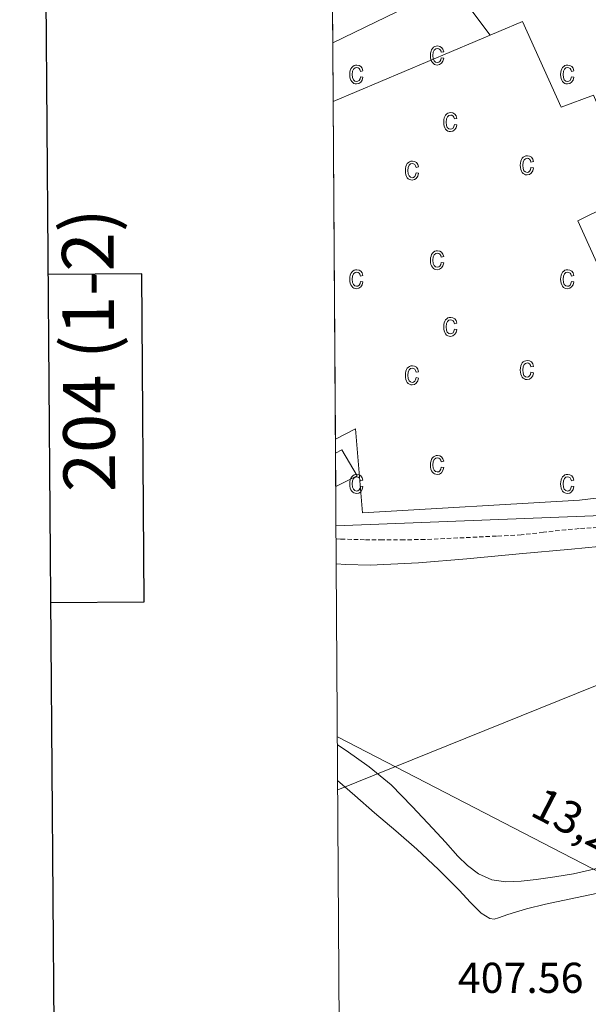
# Model space of a CAD drawing. Units: metres. Extents: x 545342 to 549817, y 4702741 to 4705741.
# Drawn here: x 546151 to 546284, y 4704159 to 4704387 of the extents above; entities that cross this region are included whole.
import ezdxf
from ezdxf.enums import TextEntityAlignment as Align

# ---------------------------------------------------------------- set-up
doc = ezdxf.new("R2010")
doc.units = ezdxf.units.M
doc.header["$MEASUREMENT"] = 0
doc.linetypes.add('TRAZOSX2', pattern=[1.5, 1, -0.5])
for name, color, linetype, lineweight in [('Level 11', 142, 'TRAZOSX2', 13), ('Level 15', 1, 'Continuous', 0), ('Level 20', 19, 'Continuous', 0), ('Level 25', 1, 'Continuous', 0), ('Level 32', 19, 'Continuous', 0), ('Level 36', 19, 'Continuous', 40), ('Level 41', 19, 'Continuous', 0), ('Level 44', 19, 'Continuous', 0), ('Level 52', 1, 'Continuous', 13), ('Level 58', 19, 'Continuous', 0), ('Level 61', 19, 'Continuous', 0), ('Level 63', 7, 'Continuous', 0)]:
    doc.layers.add(name, color=color, linetype=linetype, lineweight=lineweight)
doc.styles.add('Arial', font='ARIAL.TTF', dxfattribs={"height": 0.2})

msp = doc.modelspace()

# ---------------------------------------------------------------- linework, layer by layer
at = {"layer": 'Level 11', "color": 142, "linetype": 'TRAZOSX2', "lineweight": 13}
msp.add_polyline3d([(546285.68, 4704269.33, 405.35), (546281.38, 4704269.03, 405.37), (546278.34, 4704268.79, 405.32), (546273.09, 4704268.18, 405.34), (546267.97, 4704267.61, 405.21), (546262.18, 4704267.3, 405.16), (546245.57, 4704266.5, 405.13), (546240.75, 4704266.46, 405.05), (546235.76, 4704266.42, 405.02), (546231.58, 4704266.46, 404.98), (546226, 4704266.63, 404.92), (546224.95, 4704266.66, 404.92)], dxfattribs=at)
at = {"layer": 'Level 15', "color": 20, "linetype": 'Continuous', "lineweight": 13}
for points in [[(546224.28, 4704368.23, 414.11), (546268.27, 4704386.76, 413.89), (546277.2, 4704366.87, 413.84), (546284.7, 4704369.64, 413.84), (546294.41, 4704347.11, 413.65), (546281.13, 4704340.51, 413.68), (546291.02, 4704318.63, 420.33), (546306.03, 4704324.62, 418.73), (546307.93, 4704278.83, 418.72), (546281.48, 4704275.63, 418.72), (546231.11, 4704272.68, 415.34), (546229.43, 4704292.22, 415.49), (546224.79, 4704289.84, 415.43)], [(546224.82, 4704286.54, 415.33), (546226.3, 4704287.34, 415.33), (546229.86, 4704281.27, 415.32), (546224.87, 4704278.82, 415.1)]]:
    msp.add_polyline3d(points, dxfattribs=at)
at = {"layer": 'Level 20', "color": 19, "linetype": 'Continuous', "lineweight": 0, "ltscale": 0.5}
msp.add_polyline3d([(546314.59, 4704276.75, 408.22), (546294.63, 4704272.41, 408.21), (546224.93, 4704269.65, 408.18)], dxfattribs=at)
at = {"layer": 'Level 25', "color": 1, "linetype": 'Continuous', "lineweight": 0}
msp.add_polyline3d([(546224.19, 4704381.86, 406.44), (546239.08, 4704389.03, 406.4), (546247.15, 4704392.43, 406.41), (546251.18, 4704393.42, 406.46), (546255.29, 4704390.83, 406.56), (546260.7, 4704383.58, 406.59)], dxfattribs=at)
at = {"layer": 'Level 32', "color": 6, "linetype": 'Continuous', "lineweight": 0, "ltscale": 0.5}
for points in [[(546562.2, 4704336.53, 409.43), (546426.18, 4704289.43, 409.72), (546225.33, 4704208.43, 408.35)], [(546298.02, 4704183.11, 407.54), (546225.25, 4704220.67, 407.14)]]:
    msp.add_polyline3d(points, dxfattribs=at)
at = {"layer": 'Level 36', "color": 92, "linetype": 'Continuous', "lineweight": 0}
for points in [[(546224.98, 4704260.85, 407.43), (546227.24, 4704260.69, 407.42), (546232.87, 4704260.54, 407.41), (546244.09, 4704261.13, 407.39), (546255.29, 4704262.06, 407.37), (546267.44, 4704263.17, 407.38), (546279.59, 4704264.3, 407.37), (546292.35, 4704265.51, 407.33)], [(546285.84, 4704190.2, 406.79), (546280.07, 4704188.91, 406.81), (546275.75, 4704188.18, 406.81), (546271.42, 4704187.58, 406.81), (546267.91, 4704187.2, 406.82), (546264.39, 4704187.04, 406.83), (546261.14, 4704187.47, 406.84), (546258.06, 4704188.89, 406.85), (546255.46, 4704190.83, 406.87), (546253.22, 4704193.02, 406.89), (546250.33, 4704196.21, 406.93), (546247.43, 4704199.39, 406.96), (546242.65, 4704204.51, 406.96), (546237.72, 4704209.52, 406.96), (546232.67, 4704213.75, 407.01), (546227.27, 4704217.55, 407.09), (546225.26, 4704218.88, 407.13)], [(546287.59, 4704184.76, 407.57), (546280.58, 4704183.33, 407.61), (546273.58, 4704181.87, 407.68), (546269.18, 4704180.73, 407.74), (546264.81, 4704179.47, 407.81), (546262.69, 4704178.66, 407.81), (546261.64, 4704178.4, 407.81), (546260.65, 4704178.54, 407.82), (546258.67, 4704179.75, 407.86), (546256.09, 4704182.3, 407.93), (546253.61, 4704184.99, 408), (546248.71, 4704189.87, 408.12), (546243.7, 4704194.64, 408.22), (546238.81, 4704198.86, 408.28), (546233.9, 4704203.05, 408.3), (546229.34, 4704207.04, 408.3), (546225.32, 4704210.54, 408.3)]]:
    msp.add_polyline3d(points, dxfattribs=at)
at = {"layer": 'Level 52', "color": 1, "linetype": 'Continuous', "lineweight": 13}
for points in [[(546224.79, 4704289.84, 415.43), (546224.28, 4704368.23, 414.11), (546268.27, 4704386.76, 413.89), (546277.2, 4704366.87, 413.84), (546284.7, 4704369.64, 413.84), (546294.41, 4704347.11, 413.65), (546281.13, 4704340.51, 413.68), (546291.02, 4704318.63, 420.33), (546306.03, 4704324.62, 418.73), (546307.93, 4704278.83, 418.72), (546281.48, 4704275.63, 418.72), (546231.11, 4704272.68, 415.34), (546229.43, 4704292.22, 415.49), (546224.79, 4704289.84, 415.43)], [(546224.87, 4704278.82, 415.1), (546224.82, 4704286.54, 415.33), (546226.3, 4704287.34, 415.33), (546229.86, 4704281.27, 415.32), (546224.87, 4704278.82, 415.1)]]:
    msp.add_polyline3d(points, close=True, dxfattribs=at)
at = {"layer": 'Level 58', "color": 6, "linetype": 'Continuous', "lineweight": 0}
msp.add_polyline3d([(546390.87, 4704505.45, 0.01), (546396.85, 4704376.67, 0.01), (546396.85, 4704376.67, 0.01), (546397.49, 4704377.02, 0.01), (546399.85, 4704294.71, 0.01), (546314.59, 4704276.75, 0.01), (546294.63, 4704272.41, 0.01), (546224.93, 4704269.65, 0.01), (546224.87, 4704278.82, 0.01), (546224.82, 4704286.54, 0.01), (546224.79, 4704289.84, 0.01), (546224.28, 4704368.23, 0.01), (546224.19, 4704381.86, 0.01), (546224.15, 4704387.64, 0.01)], dxfattribs=at)
at = {"layer": 'Level 58', "color": 43, "linetype": 'Continuous', "lineweight": 0}
for points in [[(546249.37, 4704378.38, 0.01), (546249.94, 4704378.27, 0.01), (546249.76, 4704377.58, 0.01), (546249.43, 4704377.09, 0.01), (546248.99, 4704376.78, 0.01), (546248.46, 4704376.68, 0.01), (546248.13, 4704376.72, 0.01), (546247.83, 4704376.82, 0.01), (546247.56, 4704377, 0.01), (546247.33, 4704377.24, 0.01), (546247.13, 4704377.55, 0.01), (546246.99, 4704377.93, 0.01), (546246.91, 4704378.38, 0.01), (546246.88, 4704378.89, 0.01), (546246.91, 4704379.41, 0.01), (546247, 4704379.86, 0.01), (546247.14, 4704380.23, 0.01), (546247.34, 4704380.55, 0.01), (546247.58, 4704380.79, 0.01), (546247.86, 4704380.96, 0.01), (546248.17, 4704381.06, 0.01), (546248.52, 4704381.1, 0.01), (546249.03, 4704381.01, 0.01), (546249.45, 4704380.76, 0.01), (546249.76, 4704380.33, 0.01), (546249.94, 4704379.74, 0.01), (546249.37, 4704379.63, 0.01), (546249.25, 4704380.02, 0.01), (546249.06, 4704380.31, 0.01), (546248.81, 4704380.47, 0.01), (546248.53, 4704380.53, 0.01), (546248.1, 4704380.43, 0.01), (546247.75, 4704380.14, 0.01), (546247.52, 4704379.64, 0.01), (546247.45, 4704378.91, 0.01), (546247.52, 4704378.15, 0.01), (546247.73, 4704377.64, 0.01), (546248.06, 4704377.35, 0.01), (546248.46, 4704377.25, 0.01), (546248.79, 4704377.32, 0.01), (546249.06, 4704377.52, 0.01), (546249.26, 4704377.88, 0.01), (546249.37, 4704378.38, 0.01)], [(546230.63, 4704373.97, 0.01), (546231.19, 4704373.85, 0.01), (546231.01, 4704373.17, 0.01), (546230.69, 4704372.67, 0.01), (546230.24, 4704372.37, 0.01), (546229.71, 4704372.27, 0.01), (546229.38, 4704372.3, 0.01), (546229.09, 4704372.41, 0.01), (546228.82, 4704372.58, 0.01), (546228.58, 4704372.83, 0.01), (546228.38, 4704373.14, 0.01), (546228.25, 4704373.52, 0.01), (546228.16, 4704373.96, 0.01), (546228.14, 4704374.48, 0.01), (546228.16, 4704374.99, 0.01), (546228.25, 4704375.44, 0.01), (546228.39, 4704375.82, 0.01), (546228.59, 4704376.13, 0.01), (546228.84, 4704376.37, 0.01), (546229.12, 4704376.55, 0.01), (546229.43, 4704376.65, 0.01), (546229.77, 4704376.68, 0.01), (546230.28, 4704376.6, 0.01), (546230.71, 4704376.34, 0.01), (546231.02, 4704375.92, 0.01), (546231.19, 4704375.32, 0.01), (546230.63, 4704375.21, 0.01), (546230.5, 4704375.61, 0.01), (546230.31, 4704375.89, 0.01), (546230.07, 4704376.06, 0.01), (546229.78, 4704376.12, 0.01), (546229.35, 4704376.02, 0.01), (546229.01, 4704375.73, 0.01), (546228.78, 4704375.22, 0.01), (546228.7, 4704374.49, 0.01), (546228.77, 4704373.74, 0.01), (546228.99, 4704373.23, 0.01), (546229.31, 4704372.93, 0.01), (546229.72, 4704372.83, 0.01), (546230.04, 4704372.9, 0.01), (546230.31, 4704373.11, 0.01), (546230.51, 4704373.46, 0.01), (546230.63, 4704373.97, 0.01)], [(546279.6, 4704373.97, 0.01), (546280.16, 4704373.85, 0.01), (546279.98, 4704373.17, 0.01), (546279.66, 4704372.67, 0.01), (546279.21, 4704372.37, 0.01), (546278.68, 4704372.27, 0.01), (546278.35, 4704372.3, 0.01), (546278.06, 4704372.41, 0.01), (546277.79, 4704372.58, 0.01), (546277.55, 4704372.83, 0.01), (546277.35, 4704373.14, 0.01), (546277.22, 4704373.52, 0.01), (546277.13, 4704373.96, 0.01), (546277.11, 4704374.48, 0.01), (546277.13, 4704374.99, 0.01), (546277.22, 4704375.44, 0.01), (546277.36, 4704375.82, 0.01), (546277.56, 4704376.13, 0.01), (546277.81, 4704376.37, 0.01), (546278.09, 4704376.55, 0.01), (546278.4, 4704376.65, 0.01), (546278.74, 4704376.68, 0.01), (546279.25, 4704376.6, 0.01), (546279.68, 4704376.34, 0.01), (546279.99, 4704375.92, 0.01), (546280.16, 4704375.32, 0.01), (546279.6, 4704375.21, 0.01), (546279.47, 4704375.61, 0.01), (546279.28, 4704375.89, 0.01), (546279.04, 4704376.06, 0.01), (546278.75, 4704376.12, 0.01), (546278.32, 4704376.02, 0.01), (546277.98, 4704375.73, 0.01), (546277.75, 4704375.22, 0.01), (546277.67, 4704374.49, 0.01), (546277.74, 4704373.74, 0.01), (546277.96, 4704373.23, 0.01), (546278.28, 4704372.93, 0.01), (546278.69, 4704372.83, 0.01), (546279.01, 4704372.9, 0.01), (546279.28, 4704373.11, 0.01), (546279.48, 4704373.46, 0.01), (546279.6, 4704373.97, 0.01)], [(546252.43, 4704362.9, 0.01), (546253, 4704362.79, 0.01), (546252.82, 4704362.11, 0.01), (546252.49, 4704361.61, 0.01), (546252.05, 4704361.31, 0.01), (546251.52, 4704361.21, 0.01), (546251.19, 4704361.24, 0.01), (546250.89, 4704361.35, 0.01), (546250.62, 4704361.52, 0.01), (546250.39, 4704361.77, 0.01), (546250.19, 4704362.08, 0.01), (546250.05, 4704362.46, 0.01), (546249.97, 4704362.9, 0.01), (546249.94, 4704363.42, 0.01), (546249.97, 4704363.93, 0.01), (546250.06, 4704364.38, 0.01), (546250.2, 4704364.76, 0.01), (546250.4, 4704365.07, 0.01), (546250.64, 4704365.31, 0.01), (546250.92, 4704365.48, 0.01), (546251.23, 4704365.59, 0.01), (546251.58, 4704365.62, 0.01), (546252.09, 4704365.54, 0.01), (546252.51, 4704365.28, 0.01), (546252.82, 4704364.86, 0.01), (546253, 4704364.26, 0.01), (546252.43, 4704364.15, 0.01), (546252.31, 4704364.55, 0.01), (546252.12, 4704364.83, 0.01), (546251.87, 4704365, 0.01), (546251.59, 4704365.06, 0.01), (546251.16, 4704364.96, 0.01), (546250.81, 4704364.67, 0.01), (546250.58, 4704364.16, 0.01), (546250.51, 4704363.43, 0.01), (546250.58, 4704362.67, 0.01), (546250.79, 4704362.16, 0.01), (546251.12, 4704361.87, 0.01), (546251.52, 4704361.77, 0.01), (546251.85, 4704361.84, 0.01), (546252.12, 4704362.05, 0.01), (546252.32, 4704362.4, 0.01), (546252.43, 4704362.9, 0.01)], [(546243.53, 4704351.65, 0.01), (546244.1, 4704351.54, 0.01), (546243.92, 4704350.86, 0.01), (546243.59, 4704350.36, 0.01), (546243.15, 4704350.06, 0.01), (546242.62, 4704349.96, 0.01), (546242.29, 4704349.99, 0.01), (546241.99, 4704350.1, 0.01), (546241.72, 4704350.27, 0.01), (546241.49, 4704350.52, 0.01), (546241.29, 4704350.83, 0.01), (546241.15, 4704351.21, 0.01), (546241.07, 4704351.65, 0.01), (546241.04, 4704352.17, 0.01), (546241.07, 4704352.68, 0.01), (546241.16, 4704353.13, 0.01), (546241.3, 4704353.51, 0.01), (546241.5, 4704353.82, 0.01), (546241.74, 4704354.06, 0.01), (546242.02, 4704354.23, 0.01), (546242.33, 4704354.34, 0.01), (546242.68, 4704354.37, 0.01), (546243.19, 4704354.29, 0.01), (546243.61, 4704354.03, 0.01), (546243.92, 4704353.61, 0.01), (546244.1, 4704353.01, 0.01), (546243.53, 4704352.9, 0.01), (546243.41, 4704353.3, 0.01), (546243.22, 4704353.58, 0.01), (546242.97, 4704353.75, 0.01), (546242.69, 4704353.81, 0.01), (546242.26, 4704353.71, 0.01), (546241.91, 4704353.42, 0.01), (546241.68, 4704352.91, 0.01), (546241.61, 4704352.18, 0.01), (546241.68, 4704351.42, 0.01), (546241.89, 4704350.91, 0.01), (546242.22, 4704350.62, 0.01), (546242.62, 4704350.52, 0.01), (546242.95, 4704350.59, 0.01), (546243.22, 4704350.8, 0.01), (546243.42, 4704351.15, 0.01), (546243.53, 4704351.65, 0.01)], [(546270.22, 4704352.88, 0.01), (546270.79, 4704352.77, 0.01), (546270.61, 4704352.08, 0.01), (546270.28, 4704351.59, 0.01), (546269.84, 4704351.28, 0.01), (546269.31, 4704351.18, 0.01), (546268.98, 4704351.21, 0.01), (546268.68, 4704351.32, 0.01), (546268.41, 4704351.49, 0.01), (546268.18, 4704351.74, 0.01), (546267.98, 4704352.05, 0.01), (546267.84, 4704352.43, 0.01), (546267.76, 4704352.88, 0.01), (546267.73, 4704353.39, 0.01), (546267.76, 4704353.91, 0.01), (546267.85, 4704354.35, 0.01), (546267.99, 4704354.73, 0.01), (546268.19, 4704355.04, 0.01), (546268.43, 4704355.28, 0.01), (546268.71, 4704355.46, 0.01), (546269.02, 4704355.56, 0.01), (546269.37, 4704355.6, 0.01), (546269.88, 4704355.51, 0.01), (546270.3, 4704355.26, 0.01), (546270.61, 4704354.83, 0.01), (546270.79, 4704354.24, 0.01), (546270.22, 4704354.12, 0.01), (546270.1, 4704354.52, 0.01), (546269.91, 4704354.8, 0.01), (546269.66, 4704354.97, 0.01), (546269.38, 4704355.03, 0.01), (546268.95, 4704354.93, 0.01), (546268.6, 4704354.64, 0.01), (546268.37, 4704354.14, 0.01), (546268.3, 4704353.4, 0.01), (546268.37, 4704352.65, 0.01), (546268.58, 4704352.14, 0.01), (546268.91, 4704351.84, 0.01), (546269.31, 4704351.75, 0.01), (546269.64, 4704351.82, 0.01), (546269.91, 4704352.02, 0.01), (546270.11, 4704352.37, 0.01), (546270.22, 4704352.88, 0.01)], [(546249.37, 4704330.85, 0.01), (546249.94, 4704330.74, 0.01), (546249.76, 4704330.05, 0.01), (546249.43, 4704329.56, 0.01), (546248.99, 4704329.25, 0.01), (546248.46, 4704329.15, 0.01), (546248.13, 4704329.19, 0.01), (546247.83, 4704329.29, 0.01), (546247.56, 4704329.47, 0.01), (546247.33, 4704329.71, 0.01), (546247.13, 4704330.02, 0.01), (546246.99, 4704330.4, 0.01), (546246.91, 4704330.85, 0.01), (546246.88, 4704331.36, 0.01), (546246.91, 4704331.88, 0.01), (546247, 4704332.33, 0.01), (546247.14, 4704332.7, 0.01), (546247.34, 4704333.02, 0.01), (546247.58, 4704333.26, 0.01), (546247.86, 4704333.43, 0.01), (546248.17, 4704333.53, 0.01), (546248.52, 4704333.57, 0.01), (546249.03, 4704333.48, 0.01), (546249.45, 4704333.23, 0.01), (546249.76, 4704332.8, 0.01), (546249.94, 4704332.21, 0.01), (546249.37, 4704332.1, 0.01), (546249.25, 4704332.49, 0.01), (546249.06, 4704332.78, 0.01), (546248.81, 4704332.94, 0.01), (546248.53, 4704333, 0.01), (546248.1, 4704332.9, 0.01), (546247.75, 4704332.61, 0.01), (546247.52, 4704332.11, 0.01), (546247.45, 4704331.38, 0.01), (546247.52, 4704330.62, 0.01), (546247.73, 4704330.11, 0.01), (546248.06, 4704329.82, 0.01), (546248.46, 4704329.72, 0.01), (546248.79, 4704329.79, 0.01), (546249.06, 4704329.99, 0.01), (546249.26, 4704330.35, 0.01), (546249.37, 4704330.85, 0.01)], [(546230.63, 4704326.44, 0.01), (546231.19, 4704326.32, 0.01), (546231.01, 4704325.64, 0.01), (546230.69, 4704325.14, 0.01), (546230.24, 4704324.84, 0.01), (546229.71, 4704324.74, 0.01), (546229.38, 4704324.77, 0.01), (546229.09, 4704324.88, 0.01), (546228.82, 4704325.05, 0.01), (546228.58, 4704325.3, 0.01), (546228.38, 4704325.61, 0.01), (546228.25, 4704325.99, 0.01), (546228.16, 4704326.43, 0.01), (546228.14, 4704326.95, 0.01), (546228.16, 4704327.46, 0.01), (546228.25, 4704327.91, 0.01), (546228.39, 4704328.29, 0.01), (546228.59, 4704328.6, 0.01), (546228.84, 4704328.84, 0.01), (546229.12, 4704329.02, 0.01), (546229.43, 4704329.12, 0.01), (546229.77, 4704329.15, 0.01), (546230.28, 4704329.07, 0.01), (546230.71, 4704328.81, 0.01), (546231.02, 4704328.39, 0.01), (546231.19, 4704327.79, 0.01), (546230.63, 4704327.68, 0.01), (546230.5, 4704328.08, 0.01), (546230.31, 4704328.36, 0.01), (546230.07, 4704328.53, 0.01), (546229.78, 4704328.59, 0.01), (546229.35, 4704328.49, 0.01), (546229.01, 4704328.2, 0.01), (546228.78, 4704327.69, 0.01), (546228.7, 4704326.96, 0.01), (546228.77, 4704326.21, 0.01), (546228.99, 4704325.7, 0.01), (546229.31, 4704325.4, 0.01), (546229.72, 4704325.3, 0.01), (546230.04, 4704325.37, 0.01), (546230.31, 4704325.58, 0.01), (546230.51, 4704325.93, 0.01), (546230.63, 4704326.44, 0.01)], [(546279.6, 4704326.44, 0.01), (546280.16, 4704326.32, 0.01), (546279.98, 4704325.64, 0.01), (546279.66, 4704325.14, 0.01), (546279.21, 4704324.84, 0.01), (546278.68, 4704324.74, 0.01), (546278.35, 4704324.77, 0.01), (546278.06, 4704324.88, 0.01), (546277.79, 4704325.05, 0.01), (546277.55, 4704325.3, 0.01), (546277.35, 4704325.61, 0.01), (546277.22, 4704325.99, 0.01), (546277.13, 4704326.43, 0.01), (546277.11, 4704326.95, 0.01), (546277.13, 4704327.46, 0.01), (546277.22, 4704327.91, 0.01), (546277.36, 4704328.29, 0.01), (546277.56, 4704328.6, 0.01), (546277.81, 4704328.84, 0.01), (546278.09, 4704329.02, 0.01), (546278.4, 4704329.12, 0.01), (546278.74, 4704329.15, 0.01), (546279.25, 4704329.07, 0.01), (546279.68, 4704328.81, 0.01), (546279.99, 4704328.39, 0.01), (546280.16, 4704327.79, 0.01), (546279.6, 4704327.68, 0.01), (546279.47, 4704328.08, 0.01), (546279.28, 4704328.36, 0.01), (546279.04, 4704328.53, 0.01), (546278.75, 4704328.59, 0.01), (546278.32, 4704328.49, 0.01), (546277.98, 4704328.2, 0.01), (546277.75, 4704327.69, 0.01), (546277.67, 4704326.96, 0.01), (546277.74, 4704326.21, 0.01), (546277.96, 4704325.7, 0.01), (546278.28, 4704325.4, 0.01), (546278.69, 4704325.3, 0.01), (546279.01, 4704325.37, 0.01), (546279.28, 4704325.58, 0.01), (546279.48, 4704325.93, 0.01), (546279.6, 4704326.44, 0.01)], [(546252.43, 4704315.37, 0.01), (546253, 4704315.26, 0.01), (546252.82, 4704314.58, 0.01), (546252.49, 4704314.08, 0.01), (546252.05, 4704313.78, 0.01), (546251.52, 4704313.68, 0.01), (546251.19, 4704313.71, 0.01), (546250.89, 4704313.82, 0.01), (546250.62, 4704313.99, 0.01), (546250.39, 4704314.24, 0.01), (546250.19, 4704314.55, 0.01), (546250.05, 4704314.93, 0.01), (546249.97, 4704315.37, 0.01), (546249.94, 4704315.89, 0.01), (546249.97, 4704316.4, 0.01), (546250.06, 4704316.85, 0.01), (546250.2, 4704317.23, 0.01), (546250.4, 4704317.54, 0.01), (546250.64, 4704317.78, 0.01), (546250.92, 4704317.95, 0.01), (546251.23, 4704318.06, 0.01), (546251.58, 4704318.09, 0.01), (546252.09, 4704318.01, 0.01), (546252.51, 4704317.75, 0.01), (546252.82, 4704317.33, 0.01), (546253, 4704316.73, 0.01), (546252.43, 4704316.62, 0.01), (546252.31, 4704317.02, 0.01), (546252.12, 4704317.3, 0.01), (546251.87, 4704317.47, 0.01), (546251.59, 4704317.53, 0.01), (546251.16, 4704317.43, 0.01), (546250.81, 4704317.14, 0.01), (546250.58, 4704316.63, 0.01), (546250.51, 4704315.9, 0.01), (546250.58, 4704315.14, 0.01), (546250.79, 4704314.63, 0.01), (546251.12, 4704314.34, 0.01), (546251.52, 4704314.24, 0.01), (546251.85, 4704314.31, 0.01), (546252.12, 4704314.52, 0.01), (546252.32, 4704314.87, 0.01), (546252.43, 4704315.37, 0.01)], [(546243.53, 4704304.12, 0.01), (546244.1, 4704304.01, 0.01), (546243.92, 4704303.33, 0.01), (546243.59, 4704302.83, 0.01), (546243.15, 4704302.53, 0.01), (546242.62, 4704302.43, 0.01), (546242.29, 4704302.46, 0.01), (546241.99, 4704302.57, 0.01), (546241.72, 4704302.74, 0.01), (546241.49, 4704302.99, 0.01), (546241.29, 4704303.3, 0.01), (546241.15, 4704303.68, 0.01), (546241.07, 4704304.12, 0.01), (546241.04, 4704304.64, 0.01), (546241.07, 4704305.15, 0.01), (546241.16, 4704305.6, 0.01), (546241.3, 4704305.98, 0.01), (546241.5, 4704306.29, 0.01), (546241.74, 4704306.53, 0.01), (546242.02, 4704306.7, 0.01), (546242.33, 4704306.81, 0.01), (546242.68, 4704306.84, 0.01), (546243.19, 4704306.76, 0.01), (546243.61, 4704306.5, 0.01), (546243.92, 4704306.08, 0.01), (546244.1, 4704305.48, 0.01), (546243.53, 4704305.37, 0.01), (546243.41, 4704305.77, 0.01), (546243.22, 4704306.05, 0.01), (546242.97, 4704306.22, 0.01), (546242.69, 4704306.28, 0.01), (546242.26, 4704306.18, 0.01), (546241.91, 4704305.89, 0.01), (546241.68, 4704305.38, 0.01), (546241.61, 4704304.65, 0.01), (546241.68, 4704303.89, 0.01), (546241.89, 4704303.38, 0.01), (546242.22, 4704303.09, 0.01), (546242.62, 4704302.99, 0.01), (546242.95, 4704303.06, 0.01), (546243.22, 4704303.27, 0.01), (546243.42, 4704303.62, 0.01), (546243.53, 4704304.12, 0.01)], [(546270.22, 4704305.35, 0.01), (546270.79, 4704305.24, 0.01), (546270.61, 4704304.55, 0.01), (546270.28, 4704304.06, 0.01), (546269.84, 4704303.75, 0.01), (546269.31, 4704303.65, 0.01), (546268.98, 4704303.68, 0.01), (546268.68, 4704303.79, 0.01), (546268.41, 4704303.96, 0.01), (546268.18, 4704304.21, 0.01), (546267.98, 4704304.52, 0.01), (546267.84, 4704304.9, 0.01), (546267.76, 4704305.35, 0.01), (546267.73, 4704305.86, 0.01), (546267.76, 4704306.38, 0.01), (546267.85, 4704306.82, 0.01), (546267.99, 4704307.2, 0.01), (546268.19, 4704307.51, 0.01), (546268.43, 4704307.75, 0.01), (546268.71, 4704307.93, 0.01), (546269.02, 4704308.03, 0.01), (546269.37, 4704308.07, 0.01), (546269.88, 4704307.98, 0.01), (546270.3, 4704307.73, 0.01), (546270.61, 4704307.3, 0.01), (546270.79, 4704306.71, 0.01), (546270.22, 4704306.59, 0.01), (546270.1, 4704306.99, 0.01), (546269.91, 4704307.27, 0.01), (546269.66, 4704307.44, 0.01), (546269.38, 4704307.5, 0.01), (546268.95, 4704307.4, 0.01), (546268.6, 4704307.11, 0.01), (546268.37, 4704306.61, 0.01), (546268.3, 4704305.87, 0.01), (546268.37, 4704305.12, 0.01), (546268.58, 4704304.61, 0.01), (546268.91, 4704304.31, 0.01), (546269.31, 4704304.22, 0.01), (546269.64, 4704304.29, 0.01), (546269.91, 4704304.49, 0.01), (546270.11, 4704304.84, 0.01), (546270.22, 4704305.35, 0.01)], [(546249.37, 4704283.32, 0.01), (546249.94, 4704283.21, 0.01), (546249.76, 4704282.52, 0.01), (546249.43, 4704282.03, 0.01), (546248.99, 4704281.72, 0.01), (546248.46, 4704281.62, 0.01), (546248.13, 4704281.66, 0.01), (546247.83, 4704281.76, 0.01), (546247.56, 4704281.94, 0.01), (546247.33, 4704282.18, 0.01), (546247.13, 4704282.49, 0.01), (546246.99, 4704282.87, 0.01), (546246.91, 4704283.32, 0.01), (546246.88, 4704283.83, 0.01), (546246.91, 4704284.35, 0.01), (546247, 4704284.8, 0.01), (546247.14, 4704285.17, 0.01), (546247.34, 4704285.49, 0.01), (546247.58, 4704285.73, 0.01), (546247.86, 4704285.9, 0.01), (546248.17, 4704286, 0.01), (546248.52, 4704286.04, 0.01), (546249.03, 4704285.95, 0.01), (546249.45, 4704285.7, 0.01), (546249.76, 4704285.27, 0.01), (546249.94, 4704284.68, 0.01), (546249.37, 4704284.57, 0.01), (546249.25, 4704284.96, 0.01), (546249.06, 4704285.25, 0.01), (546248.81, 4704285.41, 0.01), (546248.53, 4704285.47, 0.01), (546248.1, 4704285.37, 0.01), (546247.75, 4704285.08, 0.01), (546247.52, 4704284.58, 0.01), (546247.45, 4704283.85, 0.01), (546247.52, 4704283.09, 0.01), (546247.73, 4704282.58, 0.01), (546248.06, 4704282.29, 0.01), (546248.46, 4704282.19, 0.01), (546248.79, 4704282.26, 0.01), (546249.06, 4704282.46, 0.01), (546249.26, 4704282.82, 0.01), (546249.37, 4704283.32, 0.01)], [(546230.63, 4704278.91, 0.01), (546231.19, 4704278.79, 0.01), (546231.01, 4704278.11, 0.01), (546230.69, 4704277.61, 0.01), (546230.24, 4704277.31, 0.01), (546229.71, 4704277.21, 0.01), (546229.38, 4704277.24, 0.01), (546229.09, 4704277.35, 0.01), (546228.82, 4704277.52, 0.01), (546228.58, 4704277.77, 0.01), (546228.38, 4704278.08, 0.01), (546228.25, 4704278.46, 0.01), (546228.16, 4704278.9, 0.01), (546228.14, 4704279.42, 0.01), (546228.16, 4704279.93, 0.01), (546228.25, 4704280.38, 0.01), (546228.39, 4704280.76, 0.01), (546228.59, 4704281.07, 0.01), (546228.84, 4704281.31, 0.01), (546229.12, 4704281.49, 0.01), (546229.43, 4704281.59, 0.01), (546229.77, 4704281.62, 0.01), (546230.28, 4704281.54, 0.01), (546230.71, 4704281.28, 0.01), (546231.02, 4704280.86, 0.01), (546231.19, 4704280.26, 0.01), (546230.63, 4704280.15, 0.01), (546230.5, 4704280.55, 0.01), (546230.31, 4704280.83, 0.01), (546230.07, 4704281, 0.01), (546229.78, 4704281.06, 0.01), (546229.35, 4704280.96, 0.01), (546229.01, 4704280.67, 0.01), (546228.78, 4704280.16, 0.01), (546228.7, 4704279.43, 0.01), (546228.77, 4704278.68, 0.01), (546228.99, 4704278.17, 0.01), (546229.31, 4704277.87, 0.01), (546229.72, 4704277.77, 0.01), (546230.04, 4704277.84, 0.01), (546230.31, 4704278.05, 0.01), (546230.51, 4704278.4, 0.01), (546230.63, 4704278.91, 0.01)], [(546279.6, 4704278.91, 0.01), (546280.16, 4704278.79, 0.01), (546279.98, 4704278.11, 0.01), (546279.66, 4704277.61, 0.01), (546279.21, 4704277.31, 0.01), (546278.68, 4704277.21, 0.01), (546278.35, 4704277.24, 0.01), (546278.06, 4704277.35, 0.01), (546277.79, 4704277.52, 0.01), (546277.55, 4704277.77, 0.01), (546277.35, 4704278.08, 0.01), (546277.22, 4704278.46, 0.01), (546277.13, 4704278.9, 0.01), (546277.11, 4704279.42, 0.01), (546277.13, 4704279.93, 0.01), (546277.22, 4704280.38, 0.01), (546277.36, 4704280.76, 0.01), (546277.56, 4704281.07, 0.01), (546277.81, 4704281.31, 0.01), (546278.09, 4704281.49, 0.01), (546278.4, 4704281.59, 0.01), (546278.74, 4704281.62, 0.01), (546279.25, 4704281.54, 0.01), (546279.68, 4704281.28, 0.01), (546279.99, 4704280.86, 0.01), (546280.16, 4704280.26, 0.01), (546279.6, 4704280.15, 0.01), (546279.47, 4704280.55, 0.01), (546279.28, 4704280.83, 0.01), (546279.04, 4704281, 0.01), (546278.75, 4704281.06, 0.01), (546278.32, 4704280.96, 0.01), (546277.98, 4704280.67, 0.01), (546277.75, 4704280.16, 0.01), (546277.67, 4704279.43, 0.01), (546277.74, 4704278.68, 0.01), (546277.96, 4704278.17, 0.01), (546278.28, 4704277.87, 0.01), (546278.69, 4704277.77, 0.01), (546279.01, 4704277.84, 0.01), (546279.28, 4704278.05, 0.01), (546279.48, 4704278.4, 0.01), (546279.6, 4704278.91, 0.01)]]:
    msp.add_polyline3d(points, close=True, dxfattribs=at)
at = {"layer": 'Level 61', "color": 19, "linetype": 'Continuous', "lineweight": 0}
msp.add_polyline3d([(546232.38, 4703140.66, 0.01), (546217.11, 4705453.77, 0.01), (549640.84, 4705477.1, 0.01), (549657.2, 4703163.96, 0.01), (546232.38, 4703140.66, 0.01)], close=True, dxfattribs=at)
at = {"layer": 'Level 63', "linetype": 'Continuous', "lineweight": 30}
for points in [[(546149.09, 4705503.47, -0.24), (546167.53, 4703088.57, -0.24), (549722.43, 4703115.76, -0.24), (549704.05, 4705527.65, -0.24), (546149.09, 4705503.47, -0.24)], [(546158.65, 4704251.86, -0.24), (546180.35, 4704252.01, -0.24), (546179.83, 4704328.18, -0.24), (546158.07, 4704328.03, -0.24)]]:
    msp.add_polyline3d(points, dxfattribs=at)

# ---------------------------------------------------------------- texts
at = {"layer": 'Level 41', "color": 19, "linetype": 'Continuous', "lineweight": 0, "style": 'Arial'}
msp.add_text('407.56', height=7, dxfattribs=at).set_placement((546253.25, 4704159.07, 407.57), align=Align.BOTTOM_LEFT)
at = {"layer": 'Level 44', "color": 19, "linetype": 'Continuous', "lineweight": 0, "style": 'Arial'}
msp.add_text('13,2 KV', height=7.5, rotation=-27.3038, dxfattribs=at).set_placement((546284, 4704192.6, 406.89), align=Align.BOTTOM_CENTER)
at = {"layer": 'Level 63', "linetype": 'Continuous', "lineweight": 0, "style": 'Arial'}
msp.add_text('204 (1-2)', height=12, rotation=90.3906, dxfattribs=at).set_placement((546167.44, 4704310.44, 0.01), align=Align.MIDDLE_CENTER)

doc.saveas('drawing.dxf')
